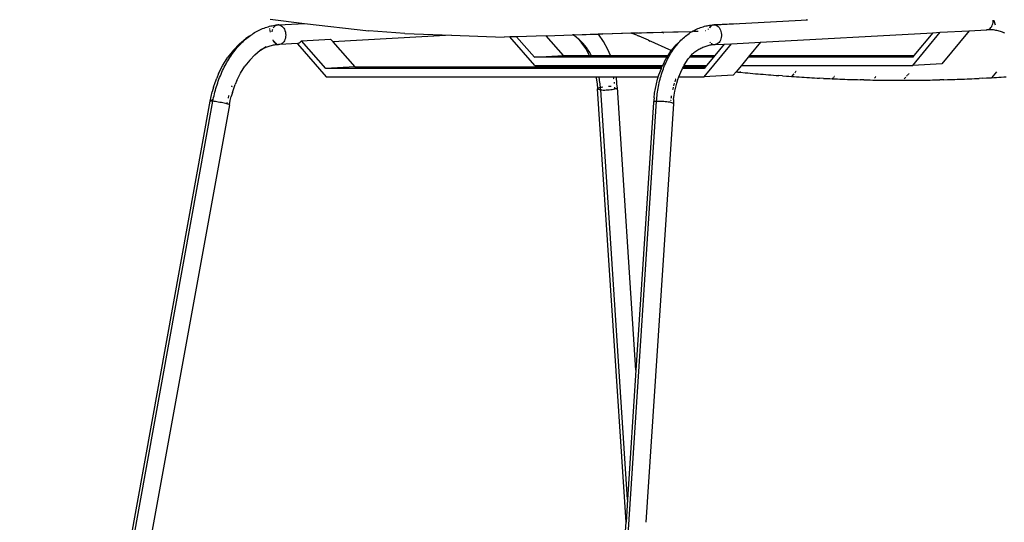
# Model space of a CAD drawing. Extents: x -7697 to 8873, y -6326 to 5459.
# Drawn here: x 2715 to 3310, y -4508 to -4205 of the extents above; entities that cross this region are included whole.
import ezdxf

# ---------------------------------------------------------------- set-up
doc = ezdxf.new("R2010")
doc.units = 0
doc.layers.get('0').update_dxf_attribs({"linetype": 'CONTINUOUS'})

msp = doc.modelspace()

# ---------------------------------------------------------------- linework, layer by layer
for p, q in [((2866.34, -4204.34), (2887.16, -4206.79)), ((2860.27, -4210.65), (2861.08, -4210.28)), ((2861.08, -4210.28), (2861.89, -4209.93)), ((2861.89, -4209.93), (2862.71, -4209.6)), ((2862.71, -4209.6), (2863.53, -4209.31)), ((2863.53, -4209.31), (2864.34, -4209.03)), ((2864.34, -4209.03), (2865.16, -4208.78)), ((2865.16, -4208.78), (2865.98, -4208.56)), ((2865.98, -4208.56), (2866.8, -4208.36)), ((2866.16, -4210.02), (2866.14, -4209.92)), ((2866.8, -4208.36), (2867.61, -4208.18)), ((2867.61, -4208.18), (2868.43, -4208.03)), ((2868.46, -4209.33), (2868.26, -4209.66)), ((2868.43, -4208.03), (2869.24, -4207.9)), ((2868.95, -4208.74), (2868.46, -4209.33)), ((2869.5, -4208.27), (2868.95, -4208.74)), ((2869.24, -4207.9), (2870.05, -4207.8)), ((2870.1, -4207.93), (2869.5, -4208.27)), ((2870.05, -4207.8), (2870.24, -4207.78)), ((2870.6, -4207.76), (2870.1, -4207.93)), ((2870.24, -4207.78), (2870.6, -4207.76)), ((2870.73, -4207.72), (2870.6, -4207.76)), ((2870.73, -4207.72), (2870.86, -4207.72)), ((2870.86, -4207.72), (2871.35, -4207.68)), ((2871.38, -4207.65), (2871.35, -4207.68)), ((2871.44, -4207.65), (2871.38, -4207.65)), ((2871.5, -4207.65), (2871.44, -4207.65)), ((2871.55, -4207.65), (2871.5, -4207.65)), ((2871.61, -4207.66), (2871.55, -4207.65)), ((2871.67, -4207.66), (2871.61, -4207.66)), ((2871.67, -4207.66), (2887.16, -4206.79)), ((2871.67, -4207.66), (2872.32, -4207.79)), ((2872.32, -4207.79), (2872.95, -4208.06)), ((2872.95, -4208.06), (2873.55, -4208.46)), ((2873.55, -4208.46), (2874.11, -4208.99)), ((2874.11, -4208.99), (2874.6, -4209.62)), ((2874.6, -4209.62), (2875.02, -4210.35)), ((2875.02, -4210.35), (2875.36, -4211.16)), ((2887.16, -4206.79), (2925.96, -4211.35)), ((3123.21, -4210.65), (3123.98, -4210.28)), ((3123.98, -4210.28), (3124.76, -4209.93)), ((3124.76, -4209.93), (3125.53, -4209.6)), ((3125.53, -4209.6), (3126.32, -4209.31)), ((3126.32, -4209.31), (3127.1, -4209.03)), ((3127.1, -4209.03), (3127.89, -4208.78)), ((3127.89, -4208.78), (3128.68, -4208.56)), ((3128.68, -4208.56), (3129.48, -4208.36)), ((3129.48, -4208.36), (3130.27, -4208.18)), ((3130.27, -4208.18), (3131.07, -4208.03)), ((3131.04, -4210.35), (3130.98, -4210.5)), ((3131.15, -4210.14), (3131.04, -4210.35)), ((3131.04, -4210.35), (3131.19, -4210.18)), ((3131.07, -4208.03), (3131.87, -4207.9)), ((3131.88, -4208.99), (3131.64, -4209.32)), ((3131.87, -4207.9), (3132.67, -4207.8)), ((3132.41, -4208.46), (3131.88, -4208.99)), ((3131.89, -4209.43), (3133.25, -4207.95)), ((3133, -4208.06), (3132.41, -4208.46)), ((3132.67, -4207.8), (3133.47, -4207.72)), ((3133.2, -4207.91), (3133, -4208.06)), ((3133.25, -4207.95), (3133, -4208.06)), ((3133.25, -4207.95), (3133.29, -4207.91)), ((3133.35, -4207.91), (3133.29, -4207.91)), ((3133.37, -4207.82), (3133.32, -4207.82)), ((3133.37, -4207.82), (3133.47, -4207.72)), ((3133.47, -4207.72), (3134.27, -4207.66)), ((3133.62, -4207.79), (3133.59, -4207.81)), ((3134.27, -4207.66), (3133.62, -4207.79)), ((3134.27, -4207.66), (3134.33, -4207.66)), ((3134.33, -4207.66), (3134.38, -4207.65)), ((3134.38, -4207.65), (3134.44, -4207.65)), ((3134.44, -4207.65), (3134.5, -4207.65)), ((3134.5, -4207.65), (3134.56, -4207.65)), ((3134.95, -4207.63), (3134.56, -4207.65)), ((3134.56, -4207.65), (3135.21, -4207.72)), ((3134.95, -4207.63), (3190.89, -4204.56)), ((3148.07, -4207.01), (3134.95, -4207.63)), ((3135.21, -4207.72), (3135.86, -4207.93)), ((3135.86, -4207.93), (3136.48, -4208.27)), ((3136.48, -4208.27), (3137.06, -4208.74)), ((3137.06, -4208.74), (3137.59, -4209.33)), ((3137.59, -4209.33), (3138.04, -4210.02)), ((3138.04, -4210.02), (3138.42, -4210.8)), ((3148.17, -4207.01), (3148.07, -4207.01)), ((3190.79, -4204.67), (3190.41, -4204.69)), ((3300.01, -4210.49), (3300.63, -4210.22)), ((3300.63, -4210.22), (3301.22, -4209.82)), ((3301.22, -4209.82), (3301.74, -4209.3)), ((3301.74, -4209.3), (3302.21, -4208.66)), ((3302.21, -4208.66), (3302.59, -4207.93)), ((3302.59, -4207.93), (3302.89, -4207.13)), ((3302.89, -4207.13), (3303.09, -4206.26)), ((3303.09, -4206.26), (3303.2, -4205.36)), ((3303.2, -4205.03), (3303.2, -4204.84)), ((3303.2, -4205.36), (3303.2, -4205.11)), ((3303.61, -4205), (3303.55, -4204.81)), ((3303.67, -4205.21), (3303.63, -4205.07)), ((3304.47, -4207.89), (3303.69, -4205.27)), ((2847.85, -4219.11), (2851.72, -4215.93)), ((2851.62, -4216.36), (2852.37, -4215.73)), ((2853.9, -4214.52), (2851.72, -4215.93)), ((2852.37, -4215.73), (2853.13, -4215.11)), ((2853.13, -4215.11), (2853.9, -4214.52)), ((2853.9, -4214.52), (2854.68, -4213.95)), ((2854.68, -4213.95), (2855.46, -4213.41)), ((2855.46, -4213.41), (2856.25, -4212.89)), ((2856.25, -4212.89), (2857.05, -4212.39)), ((2857.05, -4212.39), (2857.84, -4211.92)), ((2857.84, -4211.92), (2858.65, -4211.47)), ((2858.65, -4211.47), (2859.46, -4211.05)), ((2859.46, -4211.05), (2860.27, -4210.65)), ((2866.71, -4212.17), (2866.27, -4210.42)), ((2867.46, -4211.64), (2867.42, -4211.91)), ((2867.65, -4210.98), (2867.46, -4211.64)), ((2867.71, -4210.8), (2867.69, -4210.85)), ((2867.85, -4210.47), (2867.71, -4210.8)), ((2875.36, -4211.16), (2875.61, -4212.02)), ((2875.62, -4215.65), (2875.38, -4216.49)), ((2875.61, -4212.02), (2875.76, -4212.92)), ((2875.77, -4214.76), (2875.62, -4215.65)), ((2875.76, -4212.92), (2875.81, -4213.84)), ((2875.81, -4213.84), (2875.77, -4214.76)), ((2975.98, -4213.96), (2904.24, -4217.87)), ((2947.74, -4212.94), (2925.96, -4211.35)), ((2947.74, -4212.94), (2975.98, -4213.96)), ((2975.98, -4213.96), (3007.75, -4215.1)), ((3011.16, -4214.99), (3007.75, -4215.1)), ((3015.29, -4214.86), (3011.16, -4214.99)), ((3026.23, -4232.16), (3011.16, -4214.99)), ((3033.11, -4214.26), (3015.29, -4214.86)), ((3015.29, -4214.86), (3026.1, -4227.16)), ((3033.11, -4214.26), (3049.06, -4213.72)), ((3043.59, -4226.21), (3033.11, -4214.26)), ((3049.15, -4213.77), (3049.06, -4213.72)), ((3050.14, -4213.71), (3049.15, -4213.77)), ((3049.77, -4214.16), (3049.15, -4213.77)), ((3050.39, -4214.56), (3049.77, -4214.16)), ((3050.14, -4213.71), (3064.59, -4213.19)), ((3050.14, -4213.71), (3064.64, -4213.25)), ((3051, -4214.99), (3050.39, -4214.56)), ((3051.6, -4215.44), (3051, -4214.99)), ((3052.33, -4215.9), (3051.29, -4214.89)), ((3052.2, -4215.91), (3051.6, -4215.44)), ((3052.33, -4216.02), (3052.2, -4215.91)), ((3054.32, -4218.16), (3052.33, -4216.02)), ((3052.78, -4216.39), (3052.33, -4216.02)), ((3064.62, -4213.23), (3064.59, -4213.19)), ((3064.62, -4213.23), (3067.29, -4213.14)), ((3064.64, -4213.25), (3064.62, -4213.23)), ((3067.29, -4213.14), (3064.64, -4213.25)), ((3067.77, -4217.67), (3064.64, -4213.25)), ((3067.29, -4213.14), (3084.23, -4212.52)), ((3067.29, -4213.14), (3084.28, -4212.58)), ((3067.29, -4213.14), (3079.29, -4212.8)), ((3079.29, -4212.8), (3084.28, -4212.58)), ((3084.23, -4212.52), (3088.78, -4212.36)), ((3084.28, -4212.58), (3084.23, -4212.52)), ((3084.28, -4212.58), (3084.38, -4212.58)), ((3084.38, -4212.58), (3084.54, -4212.64)), ((3084.54, -4212.64), (3103.33, -4212.15)), ((3084.54, -4212.64), (3093.96, -4212.33)), ((3087.87, -4213.97), (3084.54, -4212.64)), ((3087.87, -4213.97), (3088.37, -4214.19)), ((3088.37, -4214.19), (3088.88, -4214.4)), ((3089.39, -4214.61), (3088.88, -4214.4)), ((3094.95, -4217.03), (3089.39, -4214.61)), ((3093.96, -4212.33), (3095.48, -4212.28)), ((3095.48, -4212.28), (3096.18, -4212.27)), ((3096.18, -4212.27), (3097.75, -4212.22)), ((3097.75, -4212.22), (3103.02, -4212.01)), ((3103.23, -4212.1), (3103.02, -4212.01)), ((3103.23, -4212.1), (3112.93, -4211.82)), ((3103.23, -4212.1), (3109.71, -4211.84)), ((3103.23, -4212.1), (3103.33, -4212.15)), ((3103.33, -4212.15), (3112.93, -4211.82)), ((3103.33, -4212.15), (3103.86, -4212.41)), ((3103.86, -4212.41), (3104.01, -4212.48)), ((3110.03, -4211.81), (3121.48, -4211.6)), ((3112.93, -4211.82), (3121.48, -4211.6)), ((3115.23, -4216.36), (3115.91, -4215.73)), ((3115.91, -4215.73), (3116.6, -4215.11)), ((3116.6, -4215.11), (3117.3, -4214.52)), ((3117.3, -4214.52), (3118.01, -4213.95)), ((3118.01, -4213.95), (3118.73, -4213.41)), ((3118.73, -4213.41), (3119.46, -4212.89)), ((3119.46, -4212.89), (3120.2, -4212.39)), ((3120.2, -4212.39), (3120.94, -4211.92)), ((3120.94, -4211.92), (3121.48, -4211.6)), ((3121.48, -4211.6), (3121.52, -4211.58)), ((3121.52, -4211.58), (3121.56, -4211.59)), ((3121.69, -4211.47), (3121.56, -4211.59)), ((3121.69, -4211.47), (3122.45, -4211.05)), ((3122.03, -4211.58), (3123.53, -4211.54)), ((3122.05, -4211.56), (3122.08, -4211.53)), ((3122.08, -4211.53), (3123.53, -4211.54)), ((3122.45, -4211.05), (3123.21, -4210.65)), ((3123.53, -4211.54), (3123.58, -4211.49)), ((3123.69, -4211.49), (3123.63, -4211.54)), ((3123.69, -4211.49), (3124.93, -4211.48)), ((3123.69, -4211.49), (3124.94, -4211.51)), ((3129.43, -4211.39), (3129.32, -4211.35)), ((3129.62, -4211.35), (3129.43, -4211.39)), ((3129.62, -4211.35), (3129.65, -4211.38)), ((3138.69, -4216.13), (3138.39, -4216.93)), ((3138.42, -4210.8), (3138.71, -4211.64)), ((3138.89, -4215.26), (3138.69, -4216.13)), ((3138.71, -4211.64), (3138.91, -4212.53)), ((3139, -4214.36), (3138.89, -4215.26)), ((3138.91, -4212.53), (3139, -4213.44)), ((3139, -4213.44), (3139, -4214.36)), ((3162.6, -4218.12), (3266.65, -4212.42)), ((3254.62, -4232.16), (3271.09, -4212.17)), ((3266.65, -4212.42), (3255.28, -4226.21)), ((3266.65, -4212.42), (3271.09, -4212.17)), ((3271.09, -4212.17), (3288.6, -4211.22)), ((3288.6, -4211.22), (3272.12, -4231.2)), ((3288.6, -4211.22), (3299.13, -4210.64)), ((3299.19, -4210.64), (3299.13, -4210.64)), ((3299.25, -4210.63), (3299.19, -4210.64)), ((3299.3, -4210.63), (3299.25, -4210.63)), ((3299.36, -4210.62), (3299.3, -4210.63)), ((3299.36, -4210.62), (3300.01, -4210.49)), ((3300.02, -4210.6), (3299.36, -4210.62)), ((3300.68, -4210.59), (3300.02, -4210.6)), ((3301.35, -4210.61), (3300.68, -4210.59)), ((3302.02, -4210.65), (3301.35, -4210.61)), ((3302.7, -4210.7), (3302.02, -4210.65)), ((3303.38, -4210.78), (3302.7, -4210.7)), ((3304.06, -4210.88), (3303.38, -4210.78)), ((3304.74, -4211), (3304.06, -4210.88)), ((3305.42, -4211.15), (3304.74, -4211)), ((3306.11, -4211.31), (3305.42, -4211.15)), ((3306.79, -4211.5), (3306.11, -4211.31)), ((3307.48, -4211.7), (3306.79, -4211.5)), ((3308.16, -4211.93), (3307.48, -4211.7)), ((3308.84, -4212.18), (3308.16, -4211.93)), ((3309.52, -4212.46), (3308.84, -4212.18)), ((3310.2, -4212.75), (3309.52, -4212.46)), ((2844.21, -4222.89), (2847.85, -4219.11)), ((2845.22, -4223.06), (2845.89, -4222.24)), ((2845.89, -4222.24), (2846.57, -4221.43)), ((2846.57, -4221.43), (2847.26, -4220.64)), ((2847.26, -4220.64), (2847.97, -4219.87)), ((2847.97, -4219.87), (2848.68, -4219.13)), ((2848.68, -4219.13), (2849.4, -4218.4)), ((2849.4, -4218.4), (2850.13, -4217.7)), ((2850.13, -4217.7), (2850.87, -4217.02)), ((2850.87, -4217.02), (2851.62, -4216.36)), ((2860.56, -4222.94), (2864.09, -4220.71)), ((2862.46, -4221.97), (2861.83, -4222.29)), ((2863.1, -4221.68), (2862.46, -4221.97)), ((2863.74, -4221.41), (2863.1, -4221.68)), ((2864.38, -4221.15), (2863.74, -4221.41)), ((2865.02, -4220.92), (2864.38, -4221.15)), ((2865.66, -4220.7), (2865.02, -4220.92)), ((2866.31, -4220.51), (2865.66, -4220.7)), ((2866.95, -4220.33), (2866.31, -4220.51)), ((2867.59, -4220.17), (2866.95, -4220.33)), ((2868.24, -4220.03), (2867.59, -4220.17)), ((2868.01, -4216.81), (2868.06, -4216.93)), ((2869.47, -4218.35), (2868.06, -4216.93)), ((2868.06, -4216.93), (2868.48, -4217.66)), ((2868.88, -4219.91), (2868.24, -4220.03)), ((2868.48, -4217.66), (2868.98, -4218.3)), ((2869.51, -4219.81), (2868.88, -4219.91)), ((2868.98, -4218.3), (2869.53, -4218.82)), ((2870.15, -4219.73), (2869.51, -4219.81)), ((2869.53, -4218.82), (2869.8, -4219.01)), ((2870, -4218.88), (2869.58, -4218.46)), ((2869.93, -4219.09), (2870.13, -4219.22)), ((2870.41, -4219.34), (2870.09, -4218.97)), ((2870.13, -4219.22), (2870.41, -4219.34)), ((2870.79, -4219.67), (2870.15, -4219.73)), ((2870.41, -4219.34), (2870.5, -4219.38)), ((2870.62, -4219.51), (2870.5, -4219.38)), ((2870.5, -4219.38), (2870.73, -4219.48)), ((2870.5, -4219.38), (2870.57, -4219.52)), ((2870.66, -4219.59), (2870.79, -4219.67)), ((2870.79, -4219.67), (2870.7, -4219.58)), ((2871.42, -4219.62), (2870.79, -4219.67)), ((2870.95, -4219.53), (2871.42, -4219.62)), ((2871.47, -4219.63), (2871.42, -4219.62)), ((2871.53, -4219.63), (2871.47, -4219.63)), ((2871.59, -4219.64), (2871.53, -4219.63)), ((2871.64, -4219.64), (2871.59, -4219.64)), ((2871.7, -4219.64), (2871.64, -4219.64)), ((2872.35, -4219.57), (2871.7, -4219.64)), ((2882.95, -4219.03), (2872.35, -4219.57)), ((2872.99, -4219.36), (2872.35, -4219.57)), ((2873.59, -4219.01), (2872.99, -4219.36)), ((2874.14, -4218.54), (2873.59, -4219.01)), ((2874.62, -4217.95), (2874.14, -4218.54)), ((2875.04, -4217.26), (2874.62, -4217.95)), ((2875.38, -4216.49), (2875.04, -4217.26)), ((2882.95, -4219.03), (2882.84, -4219.22)), ((2882.84, -4219.22), (2900.25, -4239.04)), ((2882.97, -4218.99), (2882.95, -4219.03)), ((2882.97, -4218.99), (2883.51, -4218.83)), ((2883.51, -4218.83), (2884.03, -4218.57)), ((2884.03, -4218.57), (2884.52, -4218.22)), ((2884.52, -4218.22), (2884.97, -4217.77)), ((2884.97, -4217.77), (2885.37, -4217.25)), ((2885.37, -4217.25), (2902.9, -4216.33)), ((2900.11, -4234.05), (2885.37, -4217.25)), ((2902.9, -4216.33), (2904.2, -4217.81)), ((2904.2, -4217.81), (2904.24, -4217.87)), ((2904.2, -4217.81), (2904.22, -4217.84)), ((2904.24, -4217.87), (2917.61, -4233.09)), ((3053.38, -4216.9), (3052.78, -4216.39)), ((3053.38, -4216.9), (3052.84, -4216.38)), ((3053.93, -4217.43), (3053.38, -4216.9)), ((3054.49, -4217.98), (3053.93, -4217.43)), ((3057.02, -4221.97), (3054.32, -4218.16)), ((3055.04, -4218.55), (3054.49, -4217.98)), ((3055.58, -4219.13), (3055.04, -4218.55)), ((3056.11, -4219.74), (3055.58, -4219.13)), ((3056.63, -4220.36), (3056.11, -4219.74)), ((3057.13, -4221), (3056.63, -4220.36)), ((3059.31, -4226.21), (3057.02, -4221.97)), ((3057.63, -4221.66), (3057.13, -4221)), ((3058.11, -4222.34), (3057.63, -4221.66)), ((3070.45, -4222.62), (3067.77, -4217.67)), ((3094.95, -4217.03), (3095.97, -4217.49)), ((3096.47, -4217.71), (3095.97, -4217.49)), ((3107.14, -4222.53), (3096.47, -4217.71)), ((3108.77, -4223.26), (3111.72, -4219.78)), ((3109.61, -4223.06), (3110.18, -4222.24)), ((3110.18, -4222.24), (3110.77, -4221.43)), ((3110.77, -4221.43), (3111.37, -4220.64)), ((3111.37, -4220.64), (3111.99, -4219.87)), ((3111.72, -4219.78), (3113.9, -4217.7)), ((3111.99, -4219.87), (3112.61, -4219.13)), ((3112.61, -4219.13), (3113.25, -4218.4)), ((3113.25, -4218.4), (3113.9, -4217.7)), ((3113.9, -4217.7), (3114.56, -4217.02)), ((3114.56, -4217.02), (3115.23, -4216.36)), ((3126.48, -4221.97), (3125.88, -4222.29)), ((3127.08, -4221.68), (3126.48, -4221.97)), ((3127.69, -4221.41), (3127.08, -4221.68)), ((3128.3, -4221.15), (3127.69, -4221.41)), ((3128.92, -4220.92), (3128.3, -4221.15)), ((3128.64, -4239.04), (3145.1, -4219.08)), ((3129.54, -4220.7), (3128.92, -4220.92)), ((3130.16, -4220.51), (3129.54, -4220.7)), ((3130.78, -4220.33), (3130.16, -4220.51)), ((3131.41, -4220.17), (3130.78, -4220.33)), ((3132.03, -4220.03), (3131.41, -4220.17)), ((3132.66, -4219.91), (3132.03, -4220.03)), ((3132.07, -4218.2), (3132.37, -4218.54)), ((3132.37, -4218.54), (3132.43, -4218.59)), ((3133.28, -4219.81), (3132.66, -4219.91)), ((3132.79, -4218.89), (3132.95, -4219.01)), ((3132.95, -4219.01), (3133.57, -4219.36)), ((3133.91, -4219.73), (3133.28, -4219.81)), ((3133.57, -4219.36), (3134.19, -4219.56)), ((3134.54, -4219.67), (3133.91, -4219.73)), ((3134.88, -4219.64), (3134.54, -4219.67)), ((3134.62, -4219.61), (3134.88, -4219.64)), ((3134.88, -4219.64), (3134.93, -4219.64)), ((3134.93, -4219.64), (3134.99, -4219.64)), ((3140.64, -4219.32), (3134.97, -4226.21)), ((3134.99, -4219.64), (3135.05, -4219.63)), ((3135.05, -4219.63), (3135.11, -4219.63)), ((3135.11, -4219.63), (3135.16, -4219.62)), ((3135.16, -4219.62), (3140.64, -4219.32)), ((3135.81, -4219.49), (3135.16, -4219.62)), ((3136.44, -4219.22), (3135.81, -4219.49)), ((3137.02, -4218.82), (3136.44, -4219.22)), ((3137.55, -4218.3), (3137.02, -4218.82)), ((3138.01, -4217.66), (3137.55, -4218.3)), ((3138.39, -4216.93), (3138.01, -4217.66)), ((3140.64, -4219.32), (3145.1, -4219.08)), ((3145.1, -4219.08), (3162.6, -4218.12)), ((3162.6, -4218.12), (3155.93, -4226.21)), ((2837.89, -4231.99), (2840.88, -4227.21)), ((2844.21, -4222.89), (2840.88, -4227.21)), ((2841.47, -4228.39), (2842.06, -4227.46)), ((2842.06, -4227.46), (2842.67, -4226.55)), ((2842.67, -4226.55), (2843.29, -4225.65)), ((2843.29, -4225.65), (2843.92, -4224.77)), ((2843.92, -4224.77), (2844.57, -4223.91)), ((2844.57, -4223.91), (2845.22, -4223.06)), ((2854.07, -4228.98), (2857.22, -4225.7)), ((2857.22, -4225.7), (2860.45, -4223.03)), ((2860.45, -4223.03), (2860.56, -4222.94)), ((2860.56, -4222.97), (2860.45, -4223.03)), ((2861.19, -4222.62), (2860.56, -4222.97)), ((2861.83, -4222.29), (2861.19, -4222.62)), ((3026.1, -4227.16), (3043.59, -4226.21)), ((3106.15, -4227.16), (3026.1, -4227.16)), ((3043.59, -4226.21), (3059.31, -4226.21)), ((3058.58, -4223.03), (3058.11, -4222.34)), ((3059.04, -4223.74), (3058.58, -4223.03)), ((3059.48, -4224.47), (3059.04, -4223.74)), ((3059.31, -4226.21), (3060.47, -4226.21)), ((3059.92, -4225.21), (3059.48, -4224.47)), ((3060.34, -4225.96), (3059.92, -4225.21)), ((3060.47, -4226.21), (3060.34, -4225.96)), ((3060.47, -4226.21), (3071.92, -4226.21)), ((3071.92, -4226.21), (3070.45, -4222.62)), ((3071.92, -4226.21), (3106.78, -4226.21)), ((3073.62, -4226.81), (3079.92, -4226.46)), ((3079.93, -4226.81), (3073.62, -4226.81)), ((3079.92, -4226.46), (3097.77, -4226.46)), ((3079.92, -4226.46), (3079.93, -4226.81)), ((3091.47, -4226.81), (3079.93, -4226.81)), ((3097.77, -4226.46), (3091.47, -4226.81)), ((3097.78, -4226.81), (3097.77, -4226.46)), ((3103.5, -4232.16), (3105.67, -4227.9)), ((3105.67, -4227.9), (3106.15, -4227.16)), ((3106.15, -4227.16), (3106.78, -4226.21)), ((3106.48, -4228.39), (3106.96, -4227.46)), ((3106.78, -4226.21), (3108.51, -4223.57)), ((3106.96, -4227.46), (3107.46, -4226.55)), ((3108.65, -4223.21), (3107.14, -4222.53)), ((3107.46, -4226.55), (3107.98, -4225.65)), ((3107.98, -4225.65), (3108.51, -4224.77)), ((3108.51, -4223.57), (3108.77, -4223.26)), ((3108.51, -4224.77), (3109.05, -4223.91)), ((3108.65, -4223.21), (3108.77, -4223.26)), ((3109.05, -4223.91), (3109.61, -4223.06)), ((3118.97, -4228.3), (3119.93, -4227.16)), ((3119.93, -4227.16), (3120.74, -4226.21)), ((3134.18, -4227.16), (3119.93, -4227.16)), ((3120.74, -4226.21), (3121.52, -4225.29)), ((3120.74, -4226.21), (3134.97, -4226.21)), ((3121.84, -4225.01), (3121.52, -4225.29)), ((3121.52, -4225.29), (3121.74, -4225.03)), ((3122.4, -4224.57), (3121.84, -4225.01)), ((3122.97, -4224.14), (3122.4, -4224.57)), ((3123.54, -4223.73), (3122.97, -4224.14)), ((3124.12, -4223.34), (3123.54, -4223.73)), ((3124.7, -4222.97), (3124.12, -4223.34)), ((3125.29, -4222.62), (3124.7, -4222.97)), ((3125.88, -4222.29), (3125.29, -4222.62)), ((3134.18, -4227.16), (3130.06, -4232.16)), ((3134.97, -4226.21), (3134.18, -4227.16)), ((3155.14, -4227.16), (3151.02, -4232.16)), ((3155.93, -4226.21), (3155.14, -4227.16)), ((3254.49, -4227.16), (3155.14, -4227.16)), ((3155.93, -4226.21), (3255.28, -4226.21)), ((3202.1, -4226.81), (3208.39, -4226.46)), ((3208.4, -4226.81), (3202.1, -4226.81)), ((3208.39, -4226.46), (3226.24, -4226.46)), ((3208.39, -4226.46), (3208.4, -4226.81)), ((3219.94, -4226.81), (3208.4, -4226.81)), ((3226.24, -4226.46), (3219.94, -4226.81)), ((3255.28, -4226.21), (3254.49, -4227.16)), ((2835.3, -4237.14), (2837.89, -4231.99)), ((2838.21, -4234.27), (2838.72, -4233.26)), ((2838.72, -4233.26), (2839.24, -4232.26)), ((2839.24, -4232.26), (2839.78, -4231.27)), ((2839.78, -4231.27), (2840.33, -4230.29)), ((2840.33, -4230.29), (2840.89, -4229.34)), ((2840.89, -4229.34), (2841.47, -4228.39)), ((2848.58, -4236.88), (2851.17, -4232.73)), ((2854.07, -4228.98), (2851.17, -4232.73)), ((2917.61, -4233.09), (2900.11, -4234.05)), ((3102.71, -4234.05), (2900.11, -4234.05)), ((2917.61, -4233.09), (3061.95, -4233.09)), ((2947.64, -4233.69), (2953.94, -4233.35)), ((2953.95, -4233.69), (2947.64, -4233.69)), ((2953.94, -4233.35), (2971.78, -4233.35)), ((2953.94, -4233.35), (2953.95, -4233.69)), ((2965.48, -4233.69), (2953.95, -4233.69)), ((2971.78, -4233.35), (2965.48, -4233.69)), ((3026.23, -4232.16), (3061.65, -4232.16)), ((3061.95, -4233.09), (3061.65, -4232.16)), ((3061.65, -4232.16), (3063.09, -4232.16)), ((3061.95, -4233.09), (3063.41, -4233.09)), ((3063.2, -4232.46), (3063.09, -4232.16)), ((3063.09, -4232.16), (3072.39, -4232.16)), ((3063.41, -4233.09), (3063.2, -4232.46)), ((3063.41, -4233.09), (3072.62, -4233.09)), ((3072.39, -4232.16), (3072.62, -4233.09)), ((3072.39, -4232.16), (3073.92, -4232.16)), ((3072.62, -4233.09), (3074.17, -4233.09)), ((3074.17, -4233.09), (3073.92, -4232.16)), ((3073.92, -4232.16), (3103.5, -4232.16)), ((3074.17, -4233.09), (3103.08, -4233.09)), ((3076.11, -4233.69), (3082.41, -4233.35)), ((3082.42, -4233.69), (3076.11, -4233.69)), ((3082.41, -4233.35), (3100.25, -4233.35)), ((3082.41, -4233.35), (3082.42, -4233.69)), ((3093.95, -4233.69), (3082.42, -4233.69)), ((3100.25, -4233.35), (3093.95, -4233.69)), ((3101.23, -4237.86), (3102.71, -4234.05)), ((3102.71, -4234.05), (3103.08, -4233.09)), ((3103.08, -4233.09), (3103.23, -4232.69)), ((3103.23, -4232.69), (3103.5, -4232.16)), ((3103.9, -4234.27), (3104.29, -4233.26)), ((3104.29, -4233.26), (3104.7, -4232.26)), ((3104.7, -4232.26), (3105.12, -4231.27)), ((3105.12, -4231.27), (3105.56, -4230.29)), ((3105.56, -4230.29), (3106.01, -4229.34)), ((3106.01, -4229.34), (3106.48, -4228.39)), ((3114.41, -4236.18), (3115.5, -4234.05)), ((3115.5, -4234.05), (3115.98, -4233.09)), ((3128.51, -4234.05), (3115.5, -4234.05)), ((3115.98, -4233.09), (3116.46, -4232.16)), ((3115.98, -4233.09), (3129.29, -4233.09)), ((3116.46, -4232.16), (3116.52, -4232.04)), ((3116.46, -4232.16), (3130.06, -4232.16)), ((3116.52, -4232.04), (3118.97, -4228.3)), ((3129.29, -4233.09), (3128.51, -4234.05)), ((3130.06, -4232.16), (3129.29, -4233.09)), ((3151.02, -4232.16), (3147.82, -4236.04)), ((3151.02, -4232.16), (3254.62, -4232.16)), ((3272.12, -4231.2), (3254.62, -4232.16)), ((2833.13, -4242.58), (2834.16, -4239.83)), ((2835.3, -4237.14), (2834.16, -4239.83)), ((2835.5, -4240.58), (2835.91, -4239.51)), ((2835.91, -4239.51), (2836.34, -4238.44)), ((2836.34, -4238.44), (2836.79, -4237.38)), ((2836.79, -4237.38), (2837.25, -4236.33)), ((2837.25, -4236.33), (2837.72, -4235.3)), ((2837.72, -4235.3), (2838.21, -4234.27)), ((2846.32, -4241.35), (2848.58, -4236.88)), ((2900.25, -4239.04), (3063.37, -4239.04)), ((3063.71, -4240.96), (3063.37, -4239.04)), ((3063.37, -4239.04), (3065.01, -4239.04)), ((3065.11, -4239.57), (3065.01, -4239.04)), ((3065.01, -4239.04), (3073.74, -4239.04)), ((3065.29, -4240.48), (3065.11, -4239.57)), ((3073.74, -4239.04), (3073.89, -4240.16)), ((3073.74, -4239.04), (3075.39, -4239.04)), ((3075.51, -4239.65), (3075.39, -4239.04)), ((3075.39, -4239.04), (3100.87, -4239.04)), ((3075.9, -4242.65), (3075.51, -4239.65)), ((3100.4, -4240.55), (3100.87, -4239.04)), ((3100.87, -4239.04), (3101.23, -4237.86)), ((3101.93, -4240.58), (3102.21, -4239.51)), ((3102.21, -4239.51), (3102.52, -4238.44)), ((3102.52, -4238.44), (3102.84, -4237.38)), ((3102.84, -4237.38), (3103.18, -4236.33)), ((3103.18, -4236.33), (3103.53, -4235.3)), ((3103.53, -4235.3), (3103.9, -4234.27)), ((3112.68, -4240.64), (3113.3, -4239.04)), ((3113.3, -4239.04), (3114.41, -4236.18)), ((3113.3, -4239.04), (3128.64, -4239.04)), ((3146.14, -4238.09), (3128.64, -4239.04)), ((3147.82, -4236.04), (3146.14, -4238.09)), ((3147.82, -4236.04), (3148.13, -4236.08)), ((3148.13, -4236.08), (3148.56, -4236.13)), ((3148.56, -4236.13), (3148.98, -4236.18)), ((3148.98, -4236.18), (3149.41, -4236.23)), ((3149.41, -4236.23), (3149.83, -4236.28)), ((3149.83, -4236.28), (3150.25, -4236.32)), ((3150.25, -4236.32), (3150.32, -4236.23)), ((3150.25, -4236.32), (3153.35, -4236.62)), ((3150.38, -4236.17), (3150.58, -4235.92)), ((3153.35, -4236.62), (3154.89, -4236.76)), ((3154.89, -4236.76), (3156.44, -4236.9)), ((3156.44, -4236.9), (3158, -4237.04)), ((3158, -4237.04), (3159.55, -4237.18)), ((3159.55, -4237.18), (3161.11, -4237.32)), ((3161.11, -4237.32), (3162.66, -4237.45)), ((3162.66, -4237.45), (3164.22, -4237.58)), ((3164.22, -4237.58), (3165.78, -4237.71)), ((3165.78, -4237.71), (3167.35, -4237.84)), ((3167.35, -4237.84), (3168.91, -4237.97)), ((3168.91, -4237.97), (3170.48, -4238.09)), ((3170.48, -4238.09), (3172.05, -4238.21)), ((3172.05, -4238.21), (3173.62, -4238.33)), ((3175.95, -4238.51), (3173.62, -4238.33)), ((3175.95, -4238.51), (3178.26, -4238.67)), ((3178.26, -4238.67), (3179.79, -4238.78)), ((3179.79, -4238.78), (3181.33, -4238.88)), ((3182.81, -4237.22), (3181.33, -4238.88)), ((3181.33, -4238.88), (3182.87, -4238.99)), ((3182.87, -4238.99), (3184.41, -4239.09)), ((3183.54, -4236.39), (3183.29, -4236.67)), ((3183.69, -4236.23), (3183.62, -4236.3)), ((3183.99, -4235.89), (3183.79, -4236.11)), ((3184.05, -4235.81), (3184.01, -4235.86)), ((3184.41, -4239.09), (3185.95, -4239.19)), ((3185.95, -4239.19), (3187.49, -4239.28)), ((3187.49, -4239.28), (3189.03, -4239.38)), ((3189.03, -4239.38), (3190.57, -4239.47)), ((3190.57, -4239.47), (3192.12, -4239.56)), ((3192.12, -4239.56), (3193.66, -4239.64)), ((3193.66, -4239.64), (3195.21, -4239.73)), ((3195.21, -4239.73), (3196.75, -4239.81)), ((3196.75, -4239.81), (3198.3, -4239.89)), ((3200.61, -4240.01), (3198.3, -4239.89)), ((3200.61, -4240.01), (3202.9, -4240.12)), ((3206.49, -4239.67), (3206.15, -4240.04)), ((3207.01, -4239.11), (3206.64, -4239.51)), ((3207.21, -4238.89), (3207.11, -4238.99)), ((3232, -4239.25), (3231.4, -4239.89)), ((3232.33, -4238.9), (3232.07, -4239.17)), ((3249.28, -4240.34), (3250.26, -4239.29)), ((3250.86, -4238.66), (3251.25, -4238.24)), ((3251.41, -4238.08), (3251.76, -4237.7)), ((3251.85, -4237.61), (3252, -4237.44)), ((3252.13, -4237.31), (3252.19, -4237.25)), ((3252.24, -4237.19), (3252.29, -4237.14)), ((3291.78, -4240.15), (3293.25, -4240.08)), ((3293.25, -4240.08), (3294.72, -4240.01)), ((3296.93, -4239.9), (3294.72, -4240.01)), ((3296.93, -4239.9), (3299.16, -4239.77)), ((3299.16, -4239.77), (3300.64, -4239.69)), ((3300.64, -4239.69), (3302.12, -4239.6)), ((3305.21, -4236.13), (3302.12, -4239.6)), ((3302.12, -4239.6), (3303.6, -4239.52)), ((3303.6, -4239.52), (3305.07, -4239.43)), ((3305.07, -4239.43), (3306.54, -4239.33)), ((3306.54, -4239.33), (3308.01, -4239.24)), ((3308.01, -4239.24), (3309.47, -4239.14)), ((3309.47, -4239.14), (3310.93, -4239.04)), ((2832.22, -4245.37), (2831.41, -4248.2)), ((2832.22, -4245.37), (2833.13, -4242.58)), ((2833.38, -4247.16), (2833.69, -4246.05)), ((2833.69, -4246.05), (2834.02, -4244.94)), ((2834.02, -4244.94), (2834.37, -4243.84)), ((2834.37, -4243.84), (2834.73, -4242.75)), ((2834.73, -4242.75), (2835.11, -4241.66)), ((2835.11, -4241.66), (2835.5, -4240.58)), ((2843.33, -4244.65), (2843.1, -4245.26)), ((2843.41, -4244.45), (2843.33, -4244.65)), ((2844.44, -4246.07), (2845.34, -4243.68)), ((2846.32, -4241.35), (2845.34, -4243.68)), ((3064.04, -4243.56), (3063.71, -4240.96)), ((3064.28, -4246.15), (3064.04, -4243.56)), ((3064.28, -4246.15), (3064.48, -4245.98)), ((3064.48, -4245.98), (3064.82, -4245.8)), ((3064.82, -4245.8), (3065.29, -4245.62)), ((3065.44, -4241.4), (3065.29, -4240.48)), ((3065.29, -4245.62), (3065.89, -4245.45)), ((3065.59, -4242.33), (3065.44, -4241.4)), ((3065.71, -4243.25), (3065.59, -4242.33)), ((3065.83, -4244.18), (3065.71, -4243.25)), ((3065.92, -4245.11), (3065.83, -4244.18)), ((3065.89, -4245.45), (3065.95, -4245.44)), ((3065.95, -4245.44), (3065.92, -4245.11)), ((3065.95, -4245.44), (3066.59, -4245.29)), ((3066.01, -4246.04), (3065.95, -4245.44)), ((3066.08, -4246.97), (3066.01, -4246.04)), ((3066.59, -4245.29), (3067.38, -4245.15)), ((3070.85, -4244.81), (3071.02, -4244.8)), ((3071.02, -4244.8), (3071.94, -4244.78)), ((3071.94, -4244.78), (3072.48, -4244.78)), ((3073.89, -4240.16), (3073.91, -4240.32)), ((3074.14, -4242.34), (3074.16, -4242.52)), ((3074.16, -4242.52), (3074.22, -4243.22)), ((3074.39, -4245.38), (3074.45, -4246.41)), ((3075.14, -4246.23), (3075.61, -4246.05)), ((3075.61, -4246.05), (3075.95, -4245.87)), ((3076.11, -4245.36), (3075.9, -4242.65)), ((3075.94, -4245.25), (3075.94, -4245.21)), ((3076.11, -4245.36), (3075.94, -4245.25)), ((3075.94, -4245.48), (3076.15, -4245.69)), ((3075.95, -4245.87), (3076.15, -4245.69)), ((3076.12, -4245.39), (3076.11, -4245.36)), ((3076.15, -4245.69), (3076.12, -4245.39)), ((3076.2, -4245.52), (3076.12, -4245.39)), ((3076.15, -4245.69), (3076.2, -4245.52)), ((3087.38, -4416.42), (3076.2, -4245.52)), ((3099.1, -4246.11), (3099.69, -4243.31)), ((3099.69, -4243.31), (3100.4, -4240.55)), ((3100.57, -4247.16), (3100.75, -4246.05)), ((3100.75, -4246.05), (3100.95, -4244.94)), ((3100.95, -4244.94), (3101.17, -4243.84)), ((3101.17, -4243.84), (3101.41, -4242.75)), ((3101.41, -4242.75), (3101.66, -4241.66)), ((3101.66, -4241.66), (3101.93, -4240.58)), ((3109.76, -4245.49), (3109.55, -4246.35)), ((3109.8, -4245.35), (3109.76, -4245.49)), ((3110.22, -4243.81), (3110.01, -4244.56)), ((3110.47, -4242.98), (3110.22, -4243.81)), ((3110.51, -4242.86), (3110.47, -4242.98)), ((3111.02, -4241.35), (3110.75, -4242.14)), ((3110.84, -4247.77), (3111.36, -4245.35)), ((3111.31, -4240.54), (3111.02, -4241.35)), ((3111.35, -4240.44), (3111.31, -4240.54)), ((3111.36, -4245.35), (3111.97, -4242.97)), ((3111.97, -4242.97), (3112.68, -4240.64)), ((3202.9, -4240.12), (3204.43, -4240.19)), ((3204.43, -4240.19), (3205.95, -4240.25)), ((3205.95, -4240.25), (3207.48, -4240.32)), ((3207.48, -4240.32), (3209, -4240.38)), ((3209, -4240.38), (3210.53, -4240.44)), ((3210.53, -4240.44), (3212.06, -4240.5)), ((3212.06, -4240.5), (3213.58, -4240.56)), ((3213.58, -4240.56), (3215.11, -4240.61)), ((3215.11, -4240.61), (3216.64, -4240.66)), ((3216.64, -4240.66), (3218.17, -4240.71)), ((3218.17, -4240.71), (3219.69, -4240.76)), ((3219.69, -4240.76), (3221.22, -4240.8)), ((3221.22, -4240.8), (3222.75, -4240.84)), ((3225.04, -4240.9), (3222.75, -4240.84)), ((3225.04, -4240.9), (3227.31, -4240.95)), ((3227.31, -4240.95), (3228.83, -4240.98)), ((3228.83, -4240.98), (3230.34, -4241.01)), ((3230.34, -4241.01), (3231.86, -4241.04)), ((3231.86, -4241.04), (3233.37, -4241.06)), ((3233.37, -4241.06), (3234.89, -4241.09)), ((3234.89, -4241.09), (3236.4, -4241.11)), ((3236.4, -4241.11), (3237.91, -4241.12)), ((3237.91, -4241.12), (3239.43, -4241.14)), ((3239.43, -4241.14), (3240.94, -4241.15)), ((3240.94, -4241.15), (3242.45, -4241.16)), ((3242.45, -4241.16), (3243.96, -4241.17)), ((3243.96, -4241.17), (3245.47, -4241.18)), ((3245.47, -4241.18), (3246.98, -4241.18)), ((3246.98, -4241.18), (3248.49, -4241.18)), ((3248.49, -4241.18), (3250, -4241.18)), ((3250, -4241.18), (3251.5, -4241.17)), ((3251.5, -4241.17), (3253.01, -4241.17)), ((3253.01, -4241.17), (3254.51, -4241.16)), ((3254.51, -4241.16), (3256.02, -4241.15)), ((3256.02, -4241.15), (3257.52, -4241.13)), ((3257.52, -4241.13), (3259.02, -4241.12)), ((3259.02, -4241.12), (3260.52, -4241.1)), ((3260.52, -4241.1), (3262.02, -4241.08)), ((3262.02, -4241.08), (3263.51, -4241.05)), ((3263.51, -4241.05), (3265.01, -4241.03)), ((3265.01, -4241.03), (3266.5, -4241)), ((3266.5, -4241), (3267.99, -4240.97)), ((3267.99, -4240.97), (3269.49, -4240.94)), ((3269.49, -4240.94), (3270.98, -4240.9)), ((3273.21, -4240.84), (3270.98, -4240.9)), ((3273.21, -4240.84), (3275.46, -4240.78)), ((3275.46, -4240.78), (3276.95, -4240.74)), ((3276.95, -4240.74), (3278.45, -4240.69)), ((3278.45, -4240.69), (3279.94, -4240.64)), ((3279.94, -4240.64), (3281.42, -4240.59)), ((3281.42, -4240.59), (3282.91, -4240.53)), ((3282.91, -4240.53), (3284.39, -4240.47)), ((3284.39, -4240.47), (3285.88, -4240.41)), ((3285.88, -4240.41), (3287.36, -4240.35)), ((3287.36, -4240.35), (3288.83, -4240.29)), ((3288.83, -4240.29), (3290.31, -4240.22)), ((3290.31, -4240.22), (3291.78, -4240.15)), ((2830.17, -4253.8), (2830.72, -4251.06)), ((2830.72, -4251.06), (2831.41, -4248.2)), ((2832.07, -4252.76), (2832.3, -4251.63)), ((2832.3, -4251.63), (2832.54, -4250.51)), ((2832.54, -4250.51), (2832.81, -4249.39)), ((2832.81, -4249.39), (2833.09, -4248.27)), ((2833.09, -4248.27), (2833.38, -4247.16)), ((2841.1, -4251.56), (2840.99, -4251.99)), ((2841.33, -4250.68), (2841.1, -4251.56)), ((2841.43, -4250.32), (2841.33, -4250.68)), ((2842.35, -4253.44), (2842.95, -4250.96)), ((2843.65, -4248.5), (2842.95, -4250.96)), ((2843.65, -4248.5), (2844.44, -4246.07)), ((3064.23, -4246.33), (3064.28, -4246.15)), ((3081.37, -4508.3), (3064.23, -4246.33)), ((3064.32, -4246.49), (3064.23, -4246.33)), ((3064.56, -4246.64), (3064.32, -4246.49)), ((3064.94, -4246.77), (3064.56, -4246.64)), ((3065.45, -4246.88), (3064.94, -4246.77)), ((3066.08, -4246.97), (3065.45, -4246.88)), ((3082.27, -4494.5), (3066.08, -4246.97)), ((3066.08, -4246.97), (3066.8, -4247.03)), ((3066.8, -4247.03), (3067.61, -4247.06)), ((3067.61, -4247.06), (3068.49, -4247.07)), ((3068.49, -4247.07), (3069.41, -4247.04)), ((3069.41, -4247.04), (3070.35, -4246.99)), ((3070.35, -4246.99), (3071.28, -4246.92)), ((3071.28, -4246.92), (3072.19, -4246.82)), ((3072.19, -4246.82), (3073.05, -4246.69)), ((3073.05, -4246.69), (3073.84, -4246.55)), ((3073.84, -4246.55), (3074.45, -4246.41)), ((3074.45, -4246.41), (3074.54, -4246.4)), ((3074.54, -4246.4), (3075.14, -4246.23)), ((3098.26, -4251.8), (3097.98, -4254.52)), ((3098.26, -4251.8), (3098.63, -4248.94)), ((3098.63, -4248.94), (3099.1, -4246.11)), ((3099.91, -4252.76), (3100.01, -4251.63)), ((3100.01, -4251.63), (3100.12, -4250.51)), ((3100.12, -4250.51), (3100.25, -4249.39)), ((3100.25, -4249.39), (3100.4, -4248.27)), ((3100.4, -4248.27), (3100.57, -4247.16)), ((3108.56, -4251.56), (3108.48, -4252.15)), ((3108.69, -4250.68), (3108.56, -4251.56)), ((3108.72, -4250.49), (3108.69, -4250.68)), ((3109.55, -4246.35), (3109.38, -4247.04)), ((3110.12, -4252.69), (3110.43, -4250.22)), ((3110.43, -4250.22), (3110.84, -4247.77)), ((2830.09, -4253.85), (2715.15, -4886.89)), ((2736.04, -4781.6), (2831.86, -4253.88)), ((2841.9, -4255.99), (2747.36, -4776.64)), ((2830.17, -4253.8), (2830.09, -4253.85)), ((2830.17, -4253.8), (2832.07, -4252.76)), ((2830.4, -4253.78), (2830.17, -4253.8)), ((2832.07, -4252.76), (2830.4, -4253.78)), ((2830.76, -4253.79), (2830.4, -4253.78)), ((2831.25, -4253.82), (2830.76, -4253.79)), ((2831.86, -4253.88), (2831.25, -4253.82)), ((2831.86, -4253.88), (2832.07, -4252.76)), ((2832.57, -4253.97), (2831.86, -4253.88)), ((2833.36, -4254.08), (2832.57, -4253.97)), ((2834.22, -4254.21), (2833.36, -4254.08)), ((2835.12, -4254.36), (2834.22, -4254.21)), ((2836.05, -4254.52), (2835.12, -4254.36)), ((2836.97, -4254.69), (2836.05, -4254.52)), ((2837.87, -4254.87), (2836.97, -4254.69)), ((2838.72, -4255.05), (2837.87, -4254.87)), ((2839.51, -4255.23), (2838.72, -4255.05)), ((2840.21, -4255.4), (2839.51, -4255.23)), ((2840.24, -4255.4), (2840.21, -4255.4)), ((2840.3, -4255.08), (2840.24, -4255.4)), ((2840.8, -4255.55), (2840.24, -4255.4)), ((2840.39, -4254.63), (2840.3, -4255.08)), ((2841.28, -4255.69), (2840.8, -4255.55)), ((2841.63, -4255.82), (2841.28, -4255.69)), ((2841.83, -4255.92), (2841.63, -4255.82)), ((2841.83, -4255.92), (2842.35, -4253.44)), ((2841.9, -4255.99), (2841.83, -4255.92)), ((3065.29, -4781.6), (3099.82, -4253.88)), ((3097.98, -4254.52), (3087.38, -4416.42)), ((3109.95, -4255.33), (3093.4, -4508.3)), ((3098.07, -4254.36), (3097.98, -4254.52)), ((3098.31, -4254.21), (3098.07, -4254.36)), ((3098.69, -4254.08), (3098.31, -4254.21)), ((3099.2, -4253.97), (3098.69, -4254.08)), ((3099.82, -4253.88), (3099.2, -4253.97)), ((3099.82, -4253.88), (3099.91, -4252.76)), ((3099.82, -4253.88), (3100.55, -4253.82)), ((3100.55, -4253.82), (3101.36, -4253.79)), ((3101.36, -4253.79), (3102.24, -4253.78)), ((3102.24, -4253.78), (3103.16, -4253.8)), ((3103.16, -4253.8), (3104.1, -4253.85)), ((3104.1, -4253.85), (3105.03, -4253.93)), ((3105.03, -4253.93), (3105.94, -4254.03)), ((3105.94, -4254.03), (3106.8, -4254.15)), ((3106.8, -4254.15), (3107.59, -4254.29)), ((3107.59, -4254.29), (3108.29, -4254.45)), ((3108.29, -4254.45), (3108.88, -4254.62)), ((3108.34, -4253.32), (3108.32, -4253.48)), ((3108.34, -4253.26), (3108.34, -4253.32)), ((3108.88, -4254.62), (3109.36, -4254.8)), ((3109.36, -4254.8), (3109.7, -4254.98)), ((3109.7, -4254.98), (3109.9, -4255.15)), ((3109.9, -4255.15), (3109.95, -4255.33)), ((3110.12, -4252.69), (3109.95, -4255.33)), ((3087.38, -4416.42), (3082.27, -4494.5)), ((3082.27, -4494.5), (3081.37, -4508.3)), ((3063.85, -4776.1), (3081.37, -4508.3))]:
    msp.add_line(p, q)

doc.saveas('drawing.dxf')
